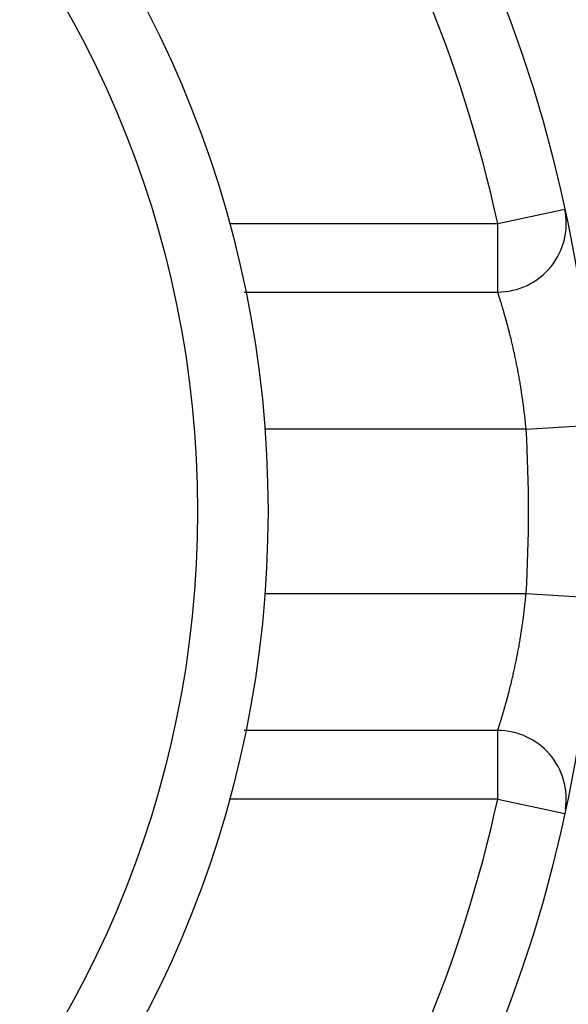
# Model space of a CAD drawing. Extents: x 94 to 594, y 0 to 379.
# Drawn here: x 218 to 222, y 146 to 153 of the extents above; entities that cross this region are included whole.
import ezdxf

# ---------------------------------------------------------------- set-up
doc = ezdxf.new("R2010")
doc.units = 0
doc.linetypes.add('HIDDENNEW0', pattern=[4.5, 1.5, -1.5, 1.5])
doc.layers.add('MUOTOVIIVAT', color=40, linetype='HIDDENNEW0')
doc.layers.add('TANGVIIVATNONDEF', color=3, linetype='HIDDENNEW0')

msp = doc.modelspace()

# ---------------------------------------------------------------- linework, layer by layer
at = {"layer": 'MUOTOVIIVAT', "color": 40, "linetype": 'CONTINUOUS'}
for p, q in [((219.38845, 151.38103), (221.23638, 151.38102)), ((221.23638, 148.18102), (219.38845, 148.18101))]:
    msp.add_line(p, q, dxfattribs=at)
for centre, radius in [((211.56167, 149.78102), 12.4), ((211.56167, 149.78102), 10.4), ((211.56167, 149.78103), 8), ((211.56167, 149.78103), 7.485839)]:
    msp.add_circle(centre, radius, dxfattribs=at)
for centre, radius, start, end in [((211.56167, 149.78091), 18, 287.38802, 441.37308), ((211.56167, 149.78091), 14.553694, 186.70751, 525.2715), ((211.56167, 149.78091), 12.5, 3.8963552, 72.542397), ((221.23638, 151.88102), 0.5, 270, 372.24669), ((211.56167, 149.78091), 12.5, 270, 356.10364), ((221.23638, 147.68102), 0.5, 351.38743, 450)]:
    msp.add_arc(centre, radius, start, end, dxfattribs=at)
at = {"layer": 'TANGVIIVATNONDEF', "color": 3, "linetype": 'CONTINUOUS'}
for p, q in [((221.23638, 151.88103), (221.725, 151.98708)), ((219.28113, 151.88102), (221.23638, 151.88103)), ((221.23638, 151.38103), (221.23638, 151.88103)), ((221.44346, 150.38104), (221.94256, 150.41134)), ((221.44346, 150.38104), (219.53914, 150.38102)), ((219.53913, 149.18102), (221.44346, 149.18104)), ((221.44346, 149.18104), (221.94255, 149.15072)), ((221.23638, 147.68102), (221.23638, 148.18101)), ((221.23638, 147.68102), (219.28112, 147.68102)), ((221.23638, 147.68102), (221.725, 147.57496))]:
    msp.add_line(p, q, dxfattribs=at)
for points in [[(222.17162, 166.52393, -0.00000004), (222.02382, 166.26793, -0.00000007), (221.79617, 165.87364, -0.00000003), (221.49805, 165.35728)], [(226.62427, 174.23615, -0.00000003), (226.49283, 174.00849, -0.00000003), (226.36139, 173.78082, -0.00000003), (226.22995, 173.55316, -0.00000003), (226.09851, 173.3255, -0.00000003), (225.96707, 173.09783, -0.00000003), (225.83563, 172.87017, -0.00000003), (225.70419, 172.6425, -0.00000003), (225.57274, 172.41484, -0.00000003), (225.4413, 172.18718, -0.00000003), (225.30986, 171.95951, -0.00000003), (225.17842, 171.73185, -0.00000003), (225.04698, 171.50419, -0.00000003), (224.91554, 171.27652, -0.00000003), (224.7841, 171.04886, -0.00000003), (224.65265, 170.8212, -0.00000003), (224.52121, 170.59353, -0.00000003), (224.38977, 170.36587, -0.00000003), (224.25833, 170.13821, -0.00000003), (224.12689, 169.91054, -0.00000003), (223.99545, 169.68288, -0.00000003), (223.86401, 169.45522, -0.00000003), (223.73257, 169.22756, -0.00000003), (223.60112, 168.99989, -0.00000003), (223.46966, 168.7722, -0.00000003), (223.33824, 168.54456, -0.00000003), (223.20686, 168.31702, -0.00000003), (223.07536, 168.08924, -0.00000003), (222.94365, 167.86111, -0.00000003), (222.81247, 167.63391, -0.00000003), (222.68208, 167.40806, -0.00000003), (222.54959, 167.17858, -0.00000004), (222.414, 166.94374, -0.00000003), (222.2867, 166.72326)], [(221.44346, 150.38104), (221.44135, 150.40353, 0.0012811), (221.43913, 150.42599, 0.00129172), (221.43679, 150.44843, 0.00128476), (221.43434, 150.47084, 0.00126047), (221.43178, 150.49319, 0.00124551), (221.42912, 150.51549, 0.00123397), (221.42635, 150.53771, 0.00122525), (221.42349, 150.55985, 0.00121505), (221.42052, 150.58189, 0.0012091), (221.41746, 150.60383, 0.00120285), (221.41431, 150.62565, 0.00120063), (221.41107, 150.64734, 0.00119809), (221.40775, 150.6689, 0.00119904), (221.40434, 150.6903, 0.00119908), (221.40086, 150.71154, 0.00120527), (221.3973, 150.73262, 0.00121377), (221.39366, 150.7535, 0.00121559), (221.38995, 150.77419, 0.00120413), (221.38618, 150.79468, 0.00118864), (221.38235, 150.81496, 0.00115722), (221.37846, 150.83501, 0.00113561), (221.37453, 150.85483, 0.00111045), (221.37055, 150.87441, 0.00109214), (221.36654, 150.89375, 0.00106744), (221.36249, 150.91283, 0.00105038), (221.35842, 150.93164, 0.00102756), (221.35433, 150.95017, 0.00101222), (221.35022, 150.96843, 0.0009908), (221.34611, 150.98639, 0.00097704), (221.34199, 151.00405, 0.00095712), (221.33787, 151.02139, 0.00094492), (221.33377, 151.03842, 0.00092633), (221.32967, 151.05512, 0.00091588), (221.3256, 151.07148, 0.00089925), (221.32155, 151.08749, 0.00088983), (221.31753, 151.10315, 0.00087253), (221.31355, 151.11845, 0.0008601), (221.30961, 151.13338, 0.00083535), (221.30572, 151.14793, 0.00081967), (221.30188, 151.1621, 0.00079515), (221.2981, 151.17588, 0.00077929), (221.29438, 151.18927, 0.00075342), (221.29073, 151.20225, 0.00073652), (221.28716, 151.21483, 0.00070908), (221.28366, 151.227, 0.00069069), (221.28026, 151.23875, 0.00066082), (221.27694, 151.25006, 0.00064006), (221.27372, 151.26095, 0.00060667), (221.27061, 151.2714, 0.00058221), (221.2676, 151.28141, 0.00054347), (221.2647, 151.29095, 0.0005134), (221.26193, 151.30005, 0.00046705), (221.25928, 151.30868, 0.00042734), (221.25675, 151.31685, 0.0003666), (221.25437, 151.32453, 0.00033939), (221.25212, 151.33174, 0.00033062), (221.25002, 151.33846, 0.00033146), (221.24805, 151.3447, 0.0003271), (221.24623, 151.35045, 0.00032951), (221.24456, 151.35573, 0.00032112), (221.24303, 151.36049, 0.00032688), (221.24166, 151.36478, 0.00032562), (221.24043, 151.36858, 0.00032213), (221.23937, 151.37186, 0.00029406), (221.23849, 151.37458, 0.00033108), (221.23772, 151.37694, 0.00035818), (221.23701, 151.37909, 0.00039268), (221.23638, 151.38103, 0.00054725)], [(221.23638, 148.18101), (221.23647, 148.18128, 0.00390357), (221.23672, 148.18204, 0.00023518), (221.23714, 148.18333, 0.00019201), (221.23773, 148.18512, 0.00033921), (221.23848, 148.18742, 0.00034507), (221.23939, 148.19022, 0.00034311), (221.24046, 148.19352, 0.00033374), (221.24169, 148.19732, 0.00034697), (221.24306, 148.20161, 0.00034319), (221.24459, 148.20639, 0.00035134), (221.24627, 148.21167, 0.00034788), (221.24809, 148.21742, 0.00035519), (221.25005, 148.22367, 0.00035329), (221.25215, 148.23038, 0.00036099), (221.2544, 148.23758, 0.00035793), (221.25677, 148.24525, 0.00036074), (221.25928, 148.2534, 0.00036472), (221.26192, 148.26201, 0.00038362), (221.26469, 148.27109, 0.00041503), (221.26758, 148.28063, 0.00047677), (221.27059, 148.29062, 0.00051637), (221.2737, 148.30105, 0.0005612), (221.27692, 148.31193, 0.00059121), (221.28023, 148.32324, 0.00063062), (221.28364, 148.33498, 0.00065603), (221.28714, 148.34713, 0.00069037), (221.29071, 148.35971, 0.0007124), (221.29437, 148.37269, 0.00074372), (221.29809, 148.38608, 0.0007634), (221.30187, 148.39986, 0.00079201), (221.30571, 148.41404, 0.00081087), (221.30961, 148.42859, 0.00083965), (221.31355, 148.44353, 0.00085467), (221.31754, 148.45884, 0.00087479), (221.32156, 148.47451, 0.00088283), (221.3256, 148.49054, 0.00089502), (221.32968, 148.50691, 0.00090188), (221.33377, 148.52362, 0.00091753), (221.33788, 148.54066, 0.00092678), (221.34199, 148.55801, 0.00094367), (221.34611, 148.57568, 0.00095456), (221.35022, 148.59364, 0.00097313), (221.35432, 148.6119, 0.00098575), (221.35841, 148.63044, 0.00100586), (221.36248, 148.64926, 0.00102016), (221.36653, 148.66834, 0.00104187), (221.37054, 148.68768, 0.00105783), (221.37452, 148.70726, 0.00108107), (221.37845, 148.72708, 0.00109887), (221.38234, 148.74713, 0.00112412), (221.38617, 148.76741, 0.00114325), (221.38995, 148.78789, 0.00116912), (221.39366, 148.80858, 0.00119169), (221.39731, 148.82946, 0.0012235), (221.40087, 148.85053, 0.00122762), (221.40436, 148.87176, 0.00121448), (221.40777, 148.89315, 0.00121909), (221.4111, 148.91471, 0.00124123), (221.41434, 148.93645, 0.00120067), (221.41748, 148.95823, 0.00111795), (221.42052, 148.97999, 0.00124058), (221.4235, 149.00221, 0.00149356), (221.42644, 149.02506, 0.00112548), (221.42913, 149.04657, 0.00036011), (221.43152, 149.06607, 0.00162195), (221.43435, 149.09122, 0.0028403), (221.43838, 149.13008, 0.00138742), (221.44346, 149.18104, 0.00072968)]]:
    msp.add_lwpolyline(points, format="xyb", dxfattribs=at)
for radius in [11.9, 10.9]:
    msp.add_circle((211.56167, 149.78102), radius, dxfattribs=at)
for start, end in [(12.24669, 33.34488), (356.5254, 363.4746), (326.65512, 347.75331)]:
    msp.add_arc((211.56167, 149.78102), 9.9, start, end, dxfattribs=at)

doc.saveas('drawing.dxf')
